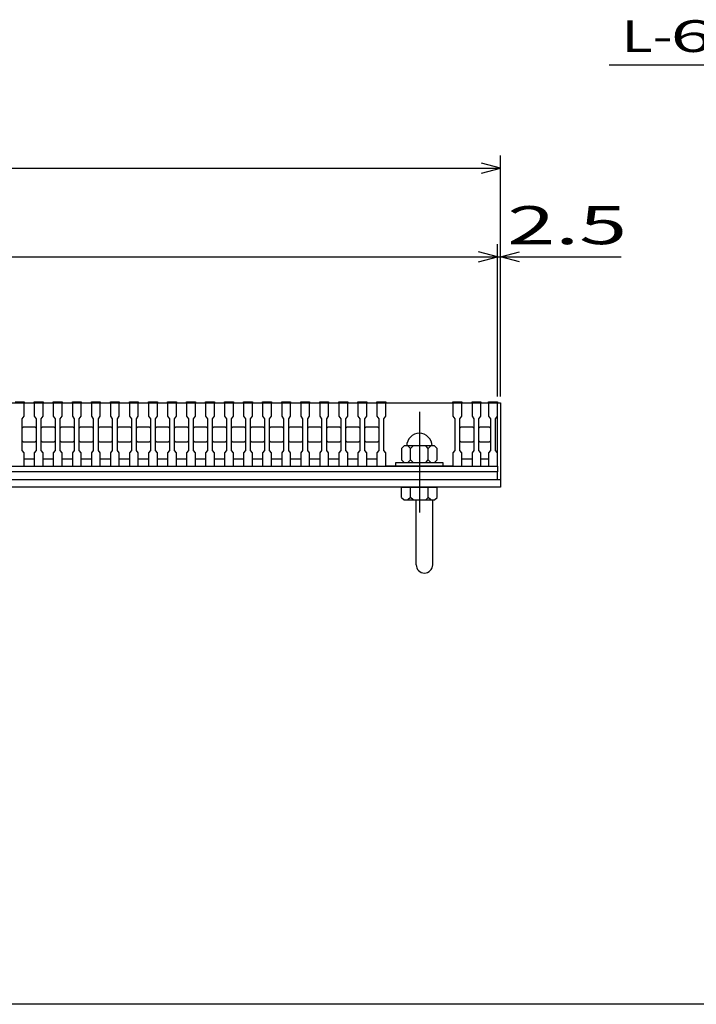
# Model space of a CAD drawing. Units: millimetres. Extents: x -182 to 173, y -128 to 105.
# Drawn here: x -73 to -20, y -115 to -37 of the extents above; entities that cross this region are included whole.
import ezdxf
from ezdxf.enums import TextEntityAlignment as Align

# ---------------------------------------------------------------- set-up
doc = ezdxf.new("R2010")
doc.units = ezdxf.units.MM
doc.header["$LTSCALE"] = 0.25
doc.linetypes.add('CENTER', pattern=[50.8, 31.75, -6.35, 6.35, -6.35])
for name, color, linetype in [('16', 7, 'Continuous'), ('19', 7, 'Continuous'), ('22', 7, 'Continuous')]:
    doc.layers.add(name, color=color, linetype=linetype)
doc.styles.add('dcStyle0', font='txt.shx', dxfattribs={"width": 0.833333, "bigfont": 'bigfont'})

msp = doc.modelspace()

# ---------------------------------------------------------------- linework, layer by layer
at = {"color": 150, "linetype": 'Continuous', "lineweight": 25}
msp.add_line((173.1, -114.65), (-172.9, -114.65), dxfattribs=at)
at = {"layer": '16', "color": 3, "linetype": 'Continuous', "lineweight": 25}
for p, q in [((-134.8, -67.25), (-35.3, -67.25)), ((-73.3, -67.18), (-72.6, -67.18)), ((-72.6, -67.25), (-73.3, -67.25)), ((-72.6, -67.18), (-72.6, -67.25)), ((-72.6, -68.3), (-72.6, -67.25)), ((-71.8, -67.25), (-71.8, -67.18)), ((-71.8, -67.18), (-71.1, -67.18)), ((-71.8, -67.25), (-71.8, -68.3)), ((-71.1, -67.25), (-71.8, -67.25)), ((-71.1, -67.18), (-71.1, -67.25)), ((-71.1, -68.3), (-71.1, -67.25)), ((-70.3, -67.25), (-70.3, -67.18)), ((-70.3, -67.18), (-69.6, -67.18)), ((-70.3, -67.25), (-70.3, -68.3)), ((-69.6, -67.25), (-70.3, -67.25)), ((-69.6, -67.18), (-69.6, -67.25)), ((-69.6, -68.3), (-69.6, -67.25)), ((-68.8, -67.25), (-68.8, -67.18)), ((-68.8, -67.18), (-68.1, -67.18)), ((-68.8, -67.25), (-68.8, -68.3)), ((-68.1, -67.25), (-68.8, -67.25)), ((-68.1, -67.18), (-68.1, -67.25)), ((-68.1, -68.3), (-68.1, -67.25)), ((-67.3, -67.25), (-67.3, -67.18)), ((-67.3, -67.18), (-66.6, -67.18)), ((-67.3, -67.25), (-67.3, -68.3)), ((-66.6, -67.25), (-67.3, -67.25)), ((-66.6, -67.18), (-66.6, -67.25)), ((-66.6, -68.3), (-66.6, -67.25)), ((-65.8, -67.25), (-65.8, -67.18)), ((-65.8, -67.18), (-65.1, -67.18)), ((-65.8, -67.25), (-65.8, -68.3)), ((-65.1, -67.25), (-65.8, -67.25)), ((-65.1, -67.18), (-65.1, -67.25)), ((-65.1, -68.3), (-65.1, -67.25)), ((-64.3, -67.25), (-64.3, -67.18)), ((-64.3, -67.18), (-63.6, -67.18)), ((-64.3, -67.25), (-64.3, -68.3)), ((-63.6, -67.25), (-64.3, -67.25)), ((-63.6, -67.18), (-63.6, -67.25)), ((-63.6, -68.3), (-63.6, -67.25)), ((-62.8, -67.25), (-62.8, -67.18)), ((-62.8, -67.18), (-62.1, -67.18)), ((-62.8, -67.25), (-62.8, -68.3)), ((-62.1, -67.25), (-62.8, -67.25)), ((-62.1, -67.18), (-62.1, -67.25)), ((-62.1, -68.3), (-62.1, -67.25)), ((-61.3, -67.25), (-61.3, -67.18)), ((-61.3, -67.18), (-60.6, -67.18)), ((-61.3, -67.25), (-61.3, -68.3)), ((-60.6, -67.25), (-61.3, -67.25)), ((-60.6, -67.18), (-60.6, -67.25)), ((-60.6, -68.3), (-60.6, -67.25)), ((-59.8, -67.25), (-59.8, -67.18)), ((-59.8, -67.18), (-59.1, -67.18)), ((-59.8, -67.25), (-59.8, -68.3)), ((-59.1, -67.25), (-59.8, -67.25)), ((-59.1, -67.18), (-59.1, -67.25)), ((-59.1, -68.3), (-59.1, -67.25)), ((-58.3, -67.25), (-58.3, -67.18)), ((-58.3, -67.18), (-57.6, -67.18)), ((-58.3, -67.25), (-58.3, -68.3)), ((-57.6, -67.25), (-58.3, -67.25)), ((-57.6, -67.18), (-57.6, -67.25)), ((-57.6, -68.3), (-57.6, -67.25)), ((-56.8, -67.25), (-56.8, -67.18)), ((-56.8, -67.18), (-56.1, -67.18)), ((-56.8, -67.25), (-56.8, -68.3)), ((-56.1, -67.25), (-56.8, -67.25)), ((-56.1, -67.18), (-56.1, -67.25)), ((-56.1, -68.3), (-56.1, -67.25)), ((-55.3, -67.25), (-55.3, -67.18)), ((-55.3, -67.18), (-54.6, -67.18)), ((-55.3, -67.25), (-55.3, -68.3)), ((-54.6, -67.25), (-55.3, -67.25)), ((-54.6, -67.18), (-54.6, -67.25)), ((-54.6, -68.3), (-54.6, -67.25)), ((-53.8, -67.25), (-53.8, -67.18)), ((-53.8, -67.18), (-53.1, -67.18)), ((-53.8, -67.25), (-53.8, -68.3)), ((-53.1, -67.25), (-53.8, -67.25)), ((-53.1, -67.18), (-53.1, -67.25)), ((-53.1, -68.3), (-53.1, -67.25)), ((-52.3, -67.25), (-52.3, -67.18)), ((-52.3, -67.18), (-51.6, -67.18)), ((-52.3, -67.25), (-52.3, -68.3)), ((-51.6, -67.25), (-52.3, -67.25)), ((-51.6, -67.18), (-51.6, -67.25)), ((-51.6, -68.3), (-51.6, -67.25)), ((-50.8, -67.25), (-50.8, -67.18)), ((-50.8, -67.18), (-50.1, -67.18)), ((-50.8, -67.25), (-50.8, -68.3)), ((-50.1, -67.25), (-50.8, -67.25)), ((-50.1, -67.18), (-50.1, -67.25)), ((-50.1, -68.3), (-50.1, -67.25)), ((-49.3, -67.25), (-49.3, -67.18)), ((-49.3, -67.18), (-48.6, -67.18)), ((-49.3, -67.25), (-49.3, -68.3)), ((-48.6, -67.25), (-49.3, -67.25)), ((-48.6, -67.18), (-48.6, -67.25)), ((-48.6, -68.3), (-48.6, -67.25)), ((-47.8, -67.25), (-47.8, -67.18)), ((-47.8, -67.18), (-47.1, -67.18)), ((-47.8, -67.25), (-47.8, -68.3)), ((-47.1, -67.25), (-47.8, -67.25)), ((-47.1, -67.18), (-47.1, -67.25)), ((-47.1, -68.3), (-47.1, -67.25)), ((-46.3, -67.25), (-46.3, -67.18)), ((-46.3, -67.18), (-45.6, -67.18)), ((-46.3, -67.25), (-46.3, -68.3)), ((-45.6, -67.25), (-46.3, -67.25)), ((-45.6, -67.18), (-45.6, -67.25)), ((-45.6, -68.3), (-45.6, -67.25)), ((-44.8, -67.25), (-44.8, -67.18)), ((-44.8, -67.18), (-44.1, -67.18)), ((-44.8, -67.25), (-44.8, -68.3)), ((-44.1, -67.25), (-44.8, -67.25)), ((-44.1, -67.18), (-44.1, -67.25)), ((-44.1, -68.3), (-44.1, -67.25)), ((-44.1, -67.25), (-38.8, -67.25)), ((-38.8, -67.25), (-38.8, -67.18)), ((-38.8, -67.18), (-38.1, -67.18)), ((-38.8, -67.25), (-38.8, -68.3)), ((-38.1, -67.25), (-38.8, -67.25)), ((-38.1, -67.18), (-38.1, -67.25)), ((-38.1, -68.3), (-38.1, -67.25)), ((-37.3, -67.25), (-37.3, -67.18)), ((-37.3, -67.18), (-36.6, -67.18)), ((-37.3, -67.25), (-37.3, -68.3)), ((-36.6, -67.25), (-37.3, -67.25)), ((-36.6, -67.18), (-36.6, -67.25)), ((-36.6, -68.3), (-36.6, -67.25)), ((-36, -67.25), (-36, -67.18)), ((-36, -67.18), (-35.3, -67.18)), ((-36, -67.25), (-36, -68.3)), ((-35.3, -67.25), (-36, -67.25)), ((-35.3, -67.18), (-35.3, -67.25)), ((-35.3, -68.3), (-35.3, -67.25)), ((-35.3, -71.65), (-35.3, -67.25)), ((-72.75, -68.5), (-72.6, -68.3)), ((-72.75, -71), (-72.75, -68.5)), ((-71.8, -68.3), (-71.65, -68.5)), ((-71.65, -68.5), (-71.65, -71)), ((-71.25, -68.5), (-71.1, -68.3)), ((-71.25, -71), (-71.25, -68.5)), ((-70.3, -68.3), (-70.15, -68.5)), ((-70.15, -68.5), (-70.15, -71)), ((-69.75, -68.5), (-69.6, -68.3)), ((-69.75, -71), (-69.75, -68.5)), ((-68.8, -68.3), (-68.65, -68.5)), ((-68.65, -68.5), (-68.65, -71)), ((-68.25, -68.5), (-68.1, -68.3)), ((-68.25, -71), (-68.25, -68.5)), ((-67.3, -68.3), (-67.15, -68.5)), ((-67.15, -68.5), (-67.15, -71)), ((-66.75, -68.5), (-66.6, -68.3)), ((-66.75, -71), (-66.75, -68.5)), ((-65.8, -68.3), (-65.65, -68.5)), ((-65.65, -68.5), (-65.65, -71)), ((-65.25, -68.5), (-65.1, -68.3)), ((-65.25, -71), (-65.25, -68.5)), ((-64.3, -68.3), (-64.15, -68.5)), ((-64.15, -68.5), (-64.15, -71)), ((-63.75, -68.5), (-63.6, -68.3)), ((-63.75, -71), (-63.75, -68.5)), ((-62.8, -68.3), (-62.65, -68.5)), ((-62.65, -68.5), (-62.65, -71)), ((-62.25, -68.5), (-62.1, -68.3)), ((-62.25, -71), (-62.25, -68.5)), ((-61.3, -68.3), (-61.15, -68.5)), ((-61.15, -68.5), (-61.15, -71)), ((-60.75, -68.5), (-60.6, -68.3)), ((-60.75, -71), (-60.75, -68.5)), ((-59.8, -68.3), (-59.65, -68.5)), ((-59.65, -68.5), (-59.65, -71)), ((-59.25, -68.5), (-59.1, -68.3)), ((-59.25, -71), (-59.25, -68.5)), ((-58.3, -68.3), (-58.15, -68.5)), ((-58.15, -68.5), (-58.15, -71)), ((-57.75, -68.5), (-57.6, -68.3)), ((-57.75, -71), (-57.75, -68.5)), ((-56.8, -68.3), (-56.65, -68.5)), ((-56.65, -68.5), (-56.65, -71)), ((-56.25, -68.5), (-56.1, -68.3)), ((-56.25, -71), (-56.25, -68.5)), ((-55.3, -68.3), (-55.15, -68.5)), ((-55.15, -68.5), (-55.15, -71)), ((-54.75, -68.5), (-54.6, -68.3)), ((-54.75, -71), (-54.75, -68.5)), ((-53.8, -68.3), (-53.65, -68.5)), ((-53.65, -68.5), (-53.65, -71)), ((-53.25, -68.5), (-53.1, -68.3)), ((-53.25, -71), (-53.25, -68.5)), ((-52.3, -68.3), (-52.15, -68.5)), ((-52.15, -68.5), (-52.15, -71)), ((-51.75, -68.5), (-51.6, -68.3)), ((-51.75, -71), (-51.75, -68.5)), ((-50.8, -68.3), (-50.65, -68.5)), ((-50.65, -68.5), (-50.65, -71)), ((-50.25, -68.5), (-50.1, -68.3)), ((-50.25, -71), (-50.25, -68.5)), ((-49.3, -68.3), (-49.15, -68.5)), ((-49.15, -68.5), (-49.15, -71)), ((-48.75, -68.5), (-48.6, -68.3)), ((-48.75, -71), (-48.75, -68.5)), ((-47.8, -68.3), (-47.65, -68.5)), ((-47.65, -68.5), (-47.65, -71)), ((-47.25, -68.5), (-47.1, -68.3)), ((-47.25, -71), (-47.25, -68.5)), ((-46.3, -68.3), (-46.15, -68.5)), ((-46.15, -68.5), (-46.15, -71)), ((-45.75, -68.5), (-45.6, -68.3)), ((-45.75, -71), (-45.75, -68.5)), ((-44.8, -68.3), (-44.65, -68.5)), ((-44.65, -68.5), (-44.65, -71)), ((-44.25, -68.5), (-44.1, -68.3)), ((-44.25, -71), (-44.25, -68.5)), ((-38.8, -68.3), (-38.65, -68.5)), ((-38.65, -68.5), (-38.65, -71)), ((-38.25, -68.5), (-38.1, -68.3)), ((-38.25, -71), (-38.25, -68.5)), ((-37.3, -68.3), (-37.15, -68.5)), ((-37.15, -68.5), (-37.15, -71)), ((-36.75, -68.5), (-36.6, -68.3)), ((-36.75, -71), (-36.75, -68.5)), ((-36, -68.3), (-35.85, -68.5)), ((-35.85, -68.5), (-35.85, -71)), ((-35.45, -68.5), (-35.3, -68.3)), ((-35.45, -71), (-35.45, -68.5)), ((-72.75, -69.25), (-72.65, -69.15)), ((-72.65, -69.15), (-71.75, -69.15)), ((-71.75, -69.15), (-71.65, -69.25)), ((-71.25, -69.25), (-71.15, -69.15)), ((-71.15, -69.15), (-70.25, -69.15)), ((-70.25, -69.15), (-70.15, -69.25)), ((-69.75, -69.25), (-69.65, -69.15)), ((-69.65, -69.15), (-68.75, -69.15)), ((-68.75, -69.15), (-68.65, -69.25)), ((-68.25, -69.25), (-68.15, -69.15)), ((-68.15, -69.15), (-67.25, -69.15)), ((-67.25, -69.15), (-67.15, -69.25)), ((-66.75, -69.25), (-66.65, -69.15)), ((-66.65, -69.15), (-65.75, -69.15)), ((-65.75, -69.15), (-65.65, -69.25)), ((-65.25, -69.25), (-65.15, -69.15)), ((-65.15, -69.15), (-64.25, -69.15)), ((-64.25, -69.15), (-64.15, -69.25)), ((-63.75, -69.25), (-63.65, -69.15)), ((-63.65, -69.15), (-62.75, -69.15)), ((-62.75, -69.15), (-62.65, -69.25)), ((-62.25, -69.25), (-62.15, -69.15)), ((-62.15, -69.15), (-61.25, -69.15)), ((-61.25, -69.15), (-61.15, -69.25)), ((-60.75, -69.25), (-60.65, -69.15)), ((-60.65, -69.15), (-59.75, -69.15)), ((-59.75, -69.15), (-59.65, -69.25)), ((-59.25, -69.25), (-59.15, -69.15)), ((-59.15, -69.15), (-58.25, -69.15)), ((-58.25, -69.15), (-58.15, -69.25)), ((-57.75, -69.25), (-57.65, -69.15)), ((-57.65, -69.15), (-56.75, -69.15)), ((-56.75, -69.15), (-56.65, -69.25)), ((-56.25, -69.25), (-56.15, -69.15)), ((-56.15, -69.15), (-55.25, -69.15)), ((-55.25, -69.15), (-55.15, -69.25)), ((-54.75, -69.25), (-54.65, -69.15)), ((-54.65, -69.15), (-53.75, -69.15)), ((-53.75, -69.15), (-53.65, -69.25)), ((-53.25, -69.25), (-53.15, -69.15)), ((-53.15, -69.15), (-52.25, -69.15)), ((-52.25, -69.15), (-52.15, -69.25)), ((-51.75, -69.25), (-51.65, -69.15)), ((-51.65, -69.15), (-50.75, -69.15)), ((-50.75, -69.15), (-50.65, -69.25)), ((-50.25, -69.25), (-50.15, -69.15)), ((-50.15, -69.15), (-49.25, -69.15)), ((-49.25, -69.15), (-49.15, -69.25)), ((-48.75, -69.25), (-48.65, -69.15)), ((-48.65, -69.15), (-47.75, -69.15)), ((-47.75, -69.15), (-47.65, -69.25)), ((-47.25, -69.25), (-47.15, -69.15)), ((-47.15, -69.15), (-46.25, -69.15)), ((-46.25, -69.15), (-46.15, -69.25)), ((-45.75, -69.25), (-45.65, -69.15)), ((-45.65, -69.15), (-44.75, -69.15)), ((-44.75, -69.15), (-44.65, -69.25)), ((-38.25, -69.25), (-38.15, -69.15)), ((-38.15, -69.15), (-37.25, -69.15)), ((-37.25, -69.15), (-37.15, -69.25)), ((-36.75, -69.25), (-36.65, -69.15)), ((-36.65, -69.15), (-35.95, -69.15)), ((-35.95, -69.15), (-35.85, -69.25)), ((-72.65, -70.35), (-72.75, -70.25)), ((-71.75, -70.35), (-72.65, -70.35)), ((-71.65, -70.25), (-71.75, -70.35)), ((-71.15, -70.35), (-71.25, -70.25)), ((-70.25, -70.35), (-71.15, -70.35)), ((-70.15, -70.25), (-70.25, -70.35)), ((-69.65, -70.35), (-69.75, -70.25)), ((-68.75, -70.35), (-69.65, -70.35)), ((-68.65, -70.25), (-68.75, -70.35)), ((-68.15, -70.35), (-68.25, -70.25)), ((-67.25, -70.35), (-68.15, -70.35)), ((-67.15, -70.25), (-67.25, -70.35)), ((-66.65, -70.35), (-66.75, -70.25)), ((-65.75, -70.35), (-66.65, -70.35)), ((-65.65, -70.25), (-65.75, -70.35)), ((-65.15, -70.35), (-65.25, -70.25)), ((-64.25, -70.35), (-65.15, -70.35)), ((-64.15, -70.25), (-64.25, -70.35)), ((-63.65, -70.35), (-63.75, -70.25)), ((-62.75, -70.35), (-63.65, -70.35)), ((-62.65, -70.25), (-62.75, -70.35)), ((-62.15, -70.35), (-62.25, -70.25)), ((-61.25, -70.35), (-62.15, -70.35)), ((-61.15, -70.25), (-61.25, -70.35)), ((-60.65, -70.35), (-60.75, -70.25)), ((-59.75, -70.35), (-60.65, -70.35)), ((-59.65, -70.25), (-59.75, -70.35)), ((-59.15, -70.35), (-59.25, -70.25)), ((-58.25, -70.35), (-59.15, -70.35)), ((-58.15, -70.25), (-58.25, -70.35)), ((-57.65, -70.35), (-57.75, -70.25)), ((-56.75, -70.35), (-57.65, -70.35)), ((-56.65, -70.25), (-56.75, -70.35)), ((-56.15, -70.35), (-56.25, -70.25)), ((-55.25, -70.35), (-56.15, -70.35)), ((-55.15, -70.25), (-55.25, -70.35)), ((-54.65, -70.35), (-54.75, -70.25)), ((-53.75, -70.35), (-54.65, -70.35)), ((-53.65, -70.25), (-53.75, -70.35)), ((-53.15, -70.35), (-53.25, -70.25)), ((-52.25, -70.35), (-53.15, -70.35)), ((-52.15, -70.25), (-52.25, -70.35)), ((-51.65, -70.35), (-51.75, -70.25)), ((-50.75, -70.35), (-51.65, -70.35)), ((-50.65, -70.25), (-50.75, -70.35)), ((-50.15, -70.35), (-50.25, -70.25)), ((-49.25, -70.35), (-50.15, -70.35)), ((-49.15, -70.25), (-49.25, -70.35)), ((-48.65, -70.35), (-48.75, -70.25)), ((-47.75, -70.35), (-48.65, -70.35)), ((-47.65, -70.25), (-47.75, -70.35)), ((-47.15, -70.35), (-47.25, -70.25)), ((-46.25, -70.35), (-47.15, -70.35)), ((-46.15, -70.25), (-46.25, -70.35)), ((-45.65, -70.35), (-45.75, -70.25)), ((-44.75, -70.35), (-45.65, -70.35)), ((-44.65, -70.25), (-44.75, -70.35)), ((-38.15, -70.35), (-38.25, -70.25)), ((-37.25, -70.35), (-38.15, -70.35)), ((-37.15, -70.25), (-37.25, -70.35)), ((-36.65, -70.35), (-36.75, -70.25)), ((-35.95, -70.35), (-36.65, -70.35)), ((-35.85, -70.25), (-35.95, -70.35)), ((-72.6, -71.2), (-72.75, -71)), ((-72.6, -72.25), (-72.6, -71.2)), ((-71.65, -71), (-71.8, -71.2)), ((-71.8, -71.2), (-71.8, -72.25)), ((-71.1, -71.2), (-71.25, -71)), ((-71.1, -72.25), (-71.1, -71.2)), ((-70.15, -71), (-70.3, -71.2)), ((-70.3, -71.2), (-70.3, -72.25)), ((-69.6, -71.2), (-69.75, -71)), ((-69.6, -72.25), (-69.6, -71.2)), ((-68.65, -71), (-68.8, -71.2)), ((-68.8, -71.2), (-68.8, -72.25)), ((-68.1, -71.2), (-68.25, -71)), ((-68.1, -72.25), (-68.1, -71.2)), ((-67.15, -71), (-67.3, -71.2)), ((-67.3, -71.2), (-67.3, -72.25)), ((-66.6, -71.2), (-66.75, -71)), ((-66.6, -72.25), (-66.6, -71.2)), ((-65.65, -71), (-65.8, -71.2)), ((-65.8, -71.2), (-65.8, -72.25)), ((-65.1, -71.2), (-65.25, -71)), ((-65.1, -72.25), (-65.1, -71.2)), ((-64.15, -71), (-64.3, -71.2)), ((-64.3, -71.2), (-64.3, -72.25)), ((-63.6, -71.2), (-63.75, -71)), ((-63.6, -72.25), (-63.6, -71.2)), ((-62.65, -71), (-62.8, -71.2)), ((-62.8, -71.2), (-62.8, -72.25)), ((-62.1, -71.2), (-62.25, -71)), ((-62.1, -72.25), (-62.1, -71.2)), ((-61.15, -71), (-61.3, -71.2)), ((-61.3, -71.2), (-61.3, -72.25)), ((-60.6, -71.2), (-60.75, -71)), ((-60.6, -72.25), (-60.6, -71.2)), ((-59.65, -71), (-59.8, -71.2)), ((-59.8, -71.2), (-59.8, -72.25)), ((-59.1, -71.2), (-59.25, -71)), ((-59.1, -72.25), (-59.1, -71.2)), ((-58.15, -71), (-58.3, -71.2)), ((-58.3, -71.2), (-58.3, -72.25)), ((-57.6, -71.2), (-57.75, -71)), ((-57.6, -72.25), (-57.6, -71.2)), ((-56.65, -71), (-56.8, -71.2)), ((-56.8, -71.2), (-56.8, -72.25)), ((-56.1, -71.2), (-56.25, -71)), ((-56.1, -72.25), (-56.1, -71.2)), ((-55.15, -71), (-55.3, -71.2)), ((-55.3, -71.2), (-55.3, -72.25)), ((-54.6, -71.2), (-54.75, -71)), ((-54.6, -72.25), (-54.6, -71.2)), ((-53.65, -71), (-53.8, -71.2)), ((-53.8, -71.2), (-53.8, -72.25)), ((-53.1, -71.2), (-53.25, -71)), ((-53.1, -72.25), (-53.1, -71.2)), ((-52.15, -71), (-52.3, -71.2)), ((-52.3, -71.2), (-52.3, -72.25)), ((-51.6, -71.2), (-51.75, -71)), ((-51.6, -72.25), (-51.6, -71.2)), ((-50.65, -71), (-50.8, -71.2)), ((-50.8, -71.2), (-50.8, -72.25)), ((-50.1, -71.2), (-50.25, -71)), ((-50.1, -72.25), (-50.1, -71.2)), ((-49.15, -71), (-49.3, -71.2)), ((-49.3, -71.2), (-49.3, -72.25)), ((-48.6, -71.2), (-48.75, -71)), ((-48.6, -72.25), (-48.6, -71.2)), ((-47.65, -71), (-47.8, -71.2)), ((-47.8, -71.2), (-47.8, -72.25)), ((-47.1, -71.2), (-47.25, -71)), ((-47.1, -72.25), (-47.1, -71.2)), ((-46.15, -71), (-46.3, -71.2)), ((-46.3, -71.2), (-46.3, -72.25)), ((-45.6, -71.2), (-45.75, -71)), ((-45.6, -72.25), (-45.6, -71.2)), ((-44.65, -71), (-44.8, -71.2)), ((-44.8, -71.2), (-44.8, -72.25)), ((-44.1, -71.2), (-44.25, -71)), ((-44.1, -72.25), (-44.1, -71.2)), ((-42.65, -70.65), (-42.85, -70.85)), ((-42.85, -70.85), (-42.85, -71.75)), ((-40.25, -70.65), (-42.65, -70.65)), ((-42.15, -70.85), (-42.35, -70.65)), ((-41.95, -70.65), (-42.15, -70.85)), ((-42.15, -71.75), (-42.15, -70.85)), ((-40.75, -70.85), (-40.95, -70.65)), ((-40.55, -70.65), (-40.75, -70.85)), ((-40.75, -71.75), (-40.75, -70.85)), ((-40.05, -70.85), (-40.25, -70.65)), ((-40.05, -71.75), (-40.05, -70.85)), ((-38.65, -71), (-38.8, -71.2)), ((-38.8, -71.2), (-38.8, -72.25)), ((-38.1, -71.2), (-38.25, -71)), ((-38.1, -72.25), (-38.1, -71.2)), ((-37.15, -71), (-37.3, -71.2)), ((-37.3, -71.2), (-37.3, -72.25)), ((-36.6, -71.2), (-36.75, -71)), ((-36.6, -72.25), (-36.6, -71.2)), ((-35.85, -71), (-36, -71.2)), ((-36, -71.2), (-36, -72.25)), ((-35.3, -71.2), (-35.45, -71)), ((-35.3, -72.25), (-35.3, -71.2)), ((-72.6, -71.65), (-71.8, -71.65)), ((-71.1, -71.65), (-70.3, -71.65)), ((-69.6, -71.65), (-68.8, -71.65)), ((-68.1, -71.65), (-67.3, -71.65)), ((-66.6, -71.65), (-65.8, -71.65)), ((-65.1, -71.65), (-64.3, -71.65)), ((-63.6, -71.65), (-62.8, -71.65)), ((-62.1, -71.65), (-61.3, -71.65)), ((-60.6, -71.65), (-59.8, -71.65)), ((-59.1, -71.65), (-58.3, -71.65)), ((-57.6, -71.65), (-56.8, -71.65)), ((-56.1, -71.65), (-55.3, -71.65)), ((-54.6, -71.65), (-53.8, -71.65)), ((-53.1, -71.65), (-52.3, -71.65)), ((-51.6, -71.65), (-50.8, -71.65)), ((-50.1, -71.65), (-49.3, -71.65)), ((-48.6, -71.65), (-47.8, -71.65)), ((-47.1, -71.65), (-46.3, -71.65)), ((-45.6, -71.65), (-44.8, -71.65)), ((-43.3, -72.25), (-43.3, -71.95)), ((-43.3, -71.95), (-39.6, -71.95)), ((-42.85, -71.75), (-42.65, -71.95)), ((-42.35, -71.95), (-42.15, -71.75)), ((-42.15, -71.75), (-41.95, -71.95)), ((-40.95, -71.95), (-40.75, -71.75)), ((-40.75, -71.75), (-40.55, -71.95)), ((-40.25, -71.95), (-40.05, -71.75)), ((-39.6, -71.95), (-39.6, -72.25)), ((-38.1, -71.65), (-37.3, -71.65)), ((-36.6, -71.65), (-36, -71.65)), ((-134.8, -72.25), (-35.3, -72.25)), ((-35.3, -72.7), (-134.8, -72.7)), ((-73.3, -72.25), (-72.6, -72.25)), ((-71.8, -72.25), (-71.1, -72.25)), ((-70.3, -72.25), (-69.6, -72.25)), ((-68.8, -72.25), (-68.1, -72.25)), ((-67.3, -72.25), (-66.6, -72.25)), ((-65.8, -72.25), (-65.1, -72.25)), ((-64.3, -72.25), (-63.6, -72.25)), ((-62.8, -72.25), (-62.1, -72.25)), ((-61.3, -72.25), (-60.6, -72.25)), ((-59.8, -72.25), (-59.1, -72.25)), ((-58.3, -72.25), (-57.6, -72.25)), ((-56.8, -72.25), (-56.1, -72.25)), ((-55.3, -72.25), (-54.6, -72.25)), ((-53.8, -72.25), (-53.1, -72.25)), ((-52.3, -72.25), (-51.6, -72.25)), ((-50.8, -72.25), (-50.1, -72.25)), ((-49.3, -72.25), (-48.6, -72.25)), ((-47.8, -72.25), (-47.1, -72.25)), ((-46.3, -72.25), (-45.6, -72.25)), ((-44.8, -72.25), (-44.1, -72.25)), ((-38.8, -72.25), (-44.1, -72.25)), ((-39.6, -72.25), (-43.3, -72.25)), ((-38.8, -72.25), (-38.1, -72.25)), ((-37.3, -72.25), (-36.6, -72.25)), ((-36, -72.25), (-35.3, -72.25)), ((-35.3, -72.25), (-35.3, -72.7)), ((-35.3, -73.3), (-35.3, -72.7)), ((-134.8, -73.3), (-35.3, -73.3))]:
    msp.add_line(p, q, dxfattribs=at)
at = {"layer": '16', "color": 3, "linetype": 'CENTER', "lineweight": 25}
msp.add_line((-41.45, -67.95), (-41.45, -76.05), dxfattribs=at)
at = {"layer": '16', "color": 3, "linetype": 'Continuous', "lineweight": 25}
msp.add_arc((-41.45, -70.65), 1, 0, 180, dxfattribs=at)
at = {"layer": '19', "color": 6, "linetype": 'Continuous', "lineweight": 25}
for p, q in [((-35.3, -67.25), (-35.05, -67.25)), ((-35.05, -67.25), (-35.05, -73.3)), ((-135.05, -73.3), (-35.05, -73.3)), ((-35.05, -73.3), (-35.05, -73.9)), ((-35.05, -73.9), (-135.05, -73.9)), ((-42.85, -74.7), (-42.85, -73.9)), ((-42.85, -73.9), (-40.05, -73.9)), ((-42.15, -74.7), (-42.15, -73.9)), ((-40.75, -74.7), (-40.75, -73.9)), ((-40.05, -74.7), (-40.05, -73.9)), ((-42.85, -74.7), (-42.65, -74.9)), ((-42.65, -74.9), (-40.25, -74.9)), ((-42.15, -74.7), (-42.35, -74.9)), ((-41.95, -74.9), (-42.15, -74.7)), ((-41.7, -80.011), (-41.7, -74.9)), ((-40.75, -74.7), (-40.95, -74.9)), ((-40.55, -74.9), (-40.75, -74.7)), ((-40.4, -80.011), (-40.4, -74.9)), ((-40.25, -74.9), (-40.05, -74.7))]:
    msp.add_line(p, q, dxfattribs=at)
msp.add_arc((-41.05, -80.011), 0.65, 180, 0, dxfattribs=at)
at = {"layer": '22', "color": 4, "linetype": 'Continuous', "lineweight": 25}
for p, q in [((-26.5, -40.6), (-6.5, -40.6)), ((-35.05, -66.75), (-35.05, -47.75)), ((-135.05, -48.75), (-35.05, -48.75)), ((-35.05, -48.75), (-36.55, -48.35)), ((-36.55, -49.15), (-35.05, -48.75)), ((-35.3, -66.75), (-35.3, -54.75)), ((-35.05, -66.75), (-35.05, -54.75)), ((-134.8, -55.75), (-35.3, -55.75)), ((-35.3, -55.75), (-36.8, -55.35)), ((-36.8, -56.15), (-35.3, -55.75)), ((-35.3, -55.75), (-35.05, -55.75)), ((-35.05, -55.75), (-33.55, -55.35)), ((-33.55, -56.15), (-35.05, -55.75)), ((-35.05, -55.75), (-25.55, -55.75))]:
    msp.add_line(p, q, dxfattribs=at)

# ---------------------------------------------------------------- texts
at = {"layer": '22', "color": 2, "style": 'dcStyle0'}
for s, height, width, p, p2 in [('L-', 2.5, 0.8, (-25.5, -39.6), (-21.5, -39.6)), (' 6 ', 2.5, 0.8, (-23, -39.6), (-17, -39.6)), (' 2.5 ', 3, 0.833333, (-36.05, -54.75), (-23.55, -54.75))]:
    msp.add_text(s, height=height, dxfattribs=dict(at, width=width)).set_placement(p, p2, align=Align.FIT)

doc.saveas('drawing.dxf')
